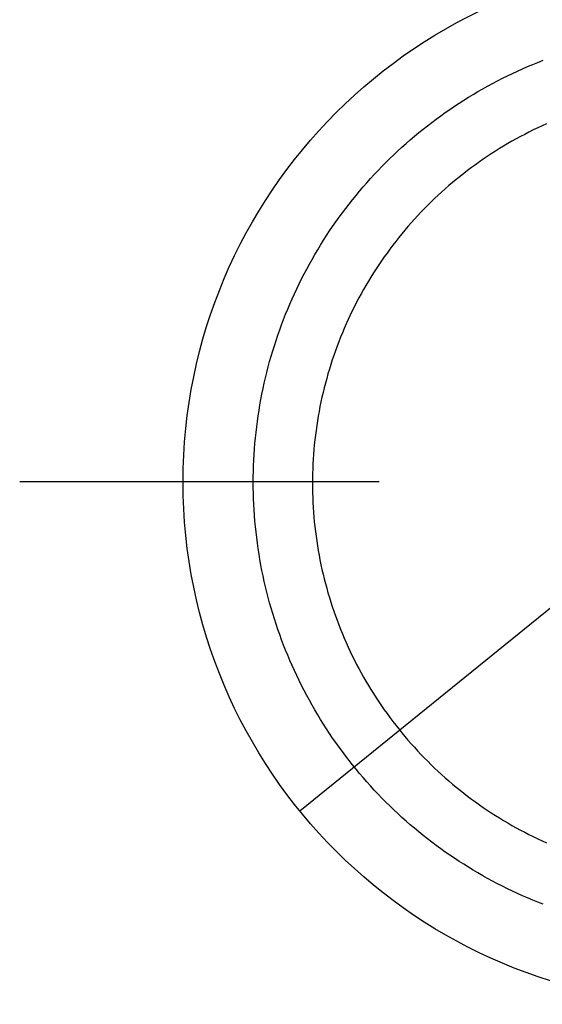
# Model space of a CAD drawing. Units: millimetres. Extents: x 0 to 841, y 0 to 594.
# Drawn here: x 168 to 172, y 269 to 277 of the extents above; entities that cross this region are included whole.
import ezdxf

# ---------------------------------------------------------------- set-up
doc = ezdxf.new("R2010")
doc.units = ezdxf.units.MM
doc.layers.add('LAYER_1', color=179, linetype='Continuous')
doc.layers.add('SLD-0', color=179, linetype='Continuous')

msp = doc.modelspace()

# ---------------------------------------------------------------- linework, layer by layer
at = {"layer": 'LAYER_1'}
for p, q in [((176.7656, 275.7829), (170.5541, 270.7413)), ((171.1598, 273.2621), (168.4098, 273.2621))]:
    msp.add_line(p, q, dxfattribs=at)
at = {"layer": 'SLD-0'}
for p, q in [((172.3739, 276.4752), (172.4135, 276.4907)), ((172.1792, 276.3903), (172.2177, 276.4082)), ((172.2177, 276.4082), (172.2564, 276.4257)), ((172.2564, 276.4257), (172.2954, 276.4427)), ((172.2954, 276.4427), (172.3346, 276.4592)), ((172.3346, 276.4592), (172.3739, 276.4752)), ((172.0273, 276.3138), (172.0649, 276.3336)), ((172.0649, 276.3336), (172.1028, 276.353)), ((172.1028, 276.353), (172.1409, 276.3719)), ((172.1409, 276.3719), (172.1792, 276.3903)), ((171.8794, 276.2301), (171.916, 276.2517)), ((171.916, 276.2517), (171.9529, 276.2729)), ((171.9529, 276.2729), (171.99, 276.2936)), ((171.99, 276.2936), (172.0273, 276.3138)), ((171.7713, 276.1625), (171.8071, 276.1855)), ((171.8071, 276.1855), (171.8431, 276.208)), ((171.8431, 276.208), (171.8794, 276.2301)), ((171.6658, 276.0911), (171.7006, 276.1153)), ((171.7006, 276.1153), (171.7358, 276.1391)), ((171.7358, 276.1391), (171.7713, 276.1625)), ((171.5629, 276.0157), (171.5969, 276.0413)), ((171.5969, 276.0413), (171.6312, 276.0664)), ((171.6312, 276.0664), (171.6658, 276.0911)), ((171.4629, 275.9367), (171.4959, 275.9634)), ((171.4959, 275.9634), (171.5292, 275.9898)), ((171.5292, 275.9898), (171.5629, 276.0157)), ((172.3394, 275.9571), (172.3063, 275.9407)), ((172.3727, 275.9731), (172.3394, 275.9571)), ((172.4062, 275.9887), (172.3727, 275.9731)), ((172.4399, 276.0039), (172.4062, 275.9887)), ((171.3658, 275.854), (171.3978, 275.882)), ((171.3978, 275.882), (171.4302, 275.9095)), ((171.4302, 275.9095), (171.4629, 275.9367)), ((172.2082, 275.8891), (172.176, 275.871)), ((172.2407, 275.9067), (172.2082, 275.8891)), ((172.2734, 275.9239), (172.2407, 275.9067)), ((172.3063, 275.9407), (172.2734, 275.9239)), ((171.3028, 275.7969), (171.3342, 275.8257)), ((171.3342, 275.8257), (171.3658, 275.854)), ((172.0806, 275.8147), (172.0492, 275.7951)), ((172.1121, 275.8338), (172.0806, 275.8147)), ((172.1439, 275.8526), (172.1121, 275.8338)), ((172.176, 275.871), (172.1439, 275.8526)), ((171.2111, 275.7085), (171.2413, 275.7383)), ((171.2413, 275.7383), (171.2719, 275.7678)), ((171.2719, 275.7678), (171.3028, 275.7969)), ((171.9567, 275.7341), (171.9264, 275.713)), ((171.9873, 275.7548), (171.9567, 275.7341)), ((172.0181, 275.7751), (171.9873, 275.7548)), ((172.0492, 275.7951), (172.0181, 275.7751)), ((171.1517, 275.6476), (171.1812, 275.6782)), ((171.1812, 275.6782), (171.2111, 275.7085)), ((171.8665, 275.6697), (171.837, 275.6475)), ((171.8963, 275.6915), (171.8665, 275.6697)), ((171.9264, 275.713), (171.8963, 275.6915)), ((171.0655, 275.5537), (171.0939, 275.5853)), ((171.0939, 275.5853), (171.1226, 275.6167)), ((171.1226, 275.6167), (171.1517, 275.6476)), ((171.75, 275.5788), (171.7216, 275.5552)), ((171.7787, 275.6021), (171.75, 275.5788)), ((171.8077, 275.625), (171.7787, 275.6021)), ((171.837, 275.6475), (171.8077, 275.625)), ((171.01, 275.4893), (171.0376, 275.5217)), ((171.0376, 275.5217), (171.0655, 275.5537)), ((171.6656, 275.5069), (171.6381, 275.4823)), ((171.6935, 275.5312), (171.6656, 275.5069)), ((171.7216, 275.5552), (171.6935, 275.5312)), ((170.9297, 275.3903), (170.9561, 275.4236)), ((170.9561, 275.4236), (170.9828, 275.4566)), ((170.9828, 275.4566), (171.01, 275.4893)), ((171.584, 275.432), (171.5574, 275.4064)), ((171.6109, 275.4573), (171.584, 275.432)), ((171.6381, 275.4823), (171.6109, 275.4573)), ((170.8783, 275.3226), (170.9038, 275.3566)), ((170.9038, 275.3566), (170.9297, 275.3903)), ((171.5051, 275.3541), (171.4795, 275.3275)), ((171.5311, 275.3804), (171.5051, 275.3541)), ((171.5574, 275.4064), (171.5311, 275.3804)), ((170.8285, 275.2538), (170.8532, 275.2884)), ((170.8532, 275.2884), (170.8783, 275.3226)), ((171.4292, 275.2734), (171.4046, 275.2458)), ((171.4542, 275.3006), (171.4292, 275.2734)), ((171.4795, 275.3275), (171.4542, 275.3006)), ((170.7804, 275.1837), (170.8042, 275.2189)), ((170.8042, 275.2189), (170.8285, 275.2538)), ((171.3803, 275.218), (171.3563, 275.1899)), ((171.4046, 275.2458), (171.3803, 275.218)), ((170.734, 275.1124), (170.757, 275.1482)), ((170.757, 275.1482), (170.7804, 275.1837)), ((171.3095, 275.1328), (171.2865, 275.1038)), ((171.3327, 275.1615), (171.3095, 275.1328)), ((171.3563, 275.1899), (171.3327, 275.1615)), ((170.6895, 275.0401), (170.7115, 275.0764)), ((170.7115, 275.0764), (170.734, 275.1124)), ((171.264, 275.0745), (171.2418, 275.045)), ((171.2865, 275.1038), (171.264, 275.0745)), ((170.6467, 274.9666), (170.6678, 275.0035)), ((170.6678, 275.0035), (170.6895, 275.0401)), ((171.1985, 274.9851), (171.1774, 274.9548)), ((171.22, 275.0152), (171.1985, 274.9851)), ((171.2418, 275.045), (171.22, 275.0152)), ((170.6057, 274.8922), (170.6259, 274.9295)), ((170.6259, 274.9295), (170.6467, 274.9666)), ((171.1567, 274.9242), (171.1364, 274.8934)), ((171.1774, 274.9548), (171.1567, 274.9242)), ((170.5665, 274.8167), (170.5859, 274.8546)), ((170.5859, 274.8546), (170.6057, 274.8922)), ((171.0969, 274.8309), (171.0777, 274.7994)), ((171.1164, 274.8623), (171.0969, 274.8309)), ((171.1364, 274.8934), (171.1164, 274.8623)), ((170.5293, 274.7404), (170.5477, 274.7787)), ((170.5477, 274.7787), (170.5665, 274.8167)), ((171.0589, 274.7676), (171.0405, 274.7355)), ((171.0777, 274.7994), (171.0589, 274.7676)), ((170.4939, 274.6631), (170.5113, 274.7018)), ((170.5113, 274.7018), (170.5293, 274.7404)), ((171.0049, 274.6708), (170.9876, 274.6381)), ((171.0225, 274.7033), (171.0049, 274.6708)), ((171.0405, 274.7355), (171.0225, 274.7033)), ((170.4604, 274.585), (170.4769, 274.6241)), ((170.4769, 274.6241), (170.4939, 274.6631)), ((170.9708, 274.6052), (170.9544, 274.5721)), ((170.9876, 274.6381), (170.9708, 274.6052)), ((170.4288, 274.506), (170.4443, 274.5456)), ((170.4443, 274.5456), (170.4604, 274.585)), ((170.9384, 274.5388), (170.9228, 274.5053)), ((170.9544, 274.5721), (170.9384, 274.5388)), ((170.3992, 274.4264), (170.4138, 274.4663)), ((170.4138, 274.4663), (170.4288, 274.506)), ((170.9076, 274.4716), (170.8929, 274.4378)), ((170.9228, 274.5053), (170.9076, 274.4716)), ((170.3716, 274.346), (170.3851, 274.3863)), ((170.3851, 274.3863), (170.3992, 274.4264)), ((170.8646, 274.3695), (170.8511, 274.3351)), ((170.8785, 274.4037), (170.8646, 274.3695)), ((170.8929, 274.4378), (170.8785, 274.4037)), ((170.3459, 274.265), (170.3585, 274.3056)), ((170.3585, 274.3056), (170.3716, 274.346)), ((170.838, 274.3006), (170.8254, 274.2659)), ((170.8511, 274.3351), (170.838, 274.3006)), ((170.3222, 274.1834), (170.3338, 274.2242)), ((170.3338, 274.2242), (170.3459, 274.265)), ((170.8131, 274.231), (170.8013, 274.196)), ((170.8254, 274.2659), (170.8131, 274.231)), ((170.3006, 274.1012), (170.3111, 274.1423)), ((170.3111, 274.1423), (170.3222, 274.1834)), ((170.79, 274.1609), (170.779, 274.1256)), ((170.8013, 274.196), (170.79, 274.1609)), ((170.2905, 274.0599), (170.3006, 274.1012)), ((170.7685, 274.0902), (170.7584, 274.0546)), ((170.779, 274.1256), (170.7685, 274.0902)), ((170.2718, 273.977), (170.2809, 274.0185)), ((170.2809, 274.0185), (170.2905, 274.0599)), ((170.7488, 274.0189), (170.7396, 273.9832)), ((170.7584, 274.0546), (170.7488, 274.0189)), ((170.2553, 273.8936), (170.2633, 273.9353)), ((170.2633, 273.9353), (170.2718, 273.977)), ((170.7308, 273.9473), (170.7225, 273.9113)), ((170.7396, 273.9832), (170.7308, 273.9473)), ((170.2407, 273.8099), (170.2477, 273.8518)), ((170.2477, 273.8518), (170.2553, 273.8936)), ((170.7072, 273.839), (170.7002, 273.8027)), ((170.7147, 273.8752), (170.7072, 273.839)), ((170.7225, 273.9113), (170.7147, 273.8752)), ((170.2283, 273.7258), (170.2343, 273.7679)), ((170.2343, 273.7679), (170.2407, 273.8099)), ((170.6937, 273.7664), (170.6876, 273.7299)), ((170.7002, 273.8027), (170.6937, 273.7664)), ((170.2228, 273.6836), (170.2283, 273.7258)), ((170.682, 273.6934), (170.6768, 273.6568)), ((170.6876, 273.7299), (170.682, 273.6934)), ((170.2135, 273.5992), (170.2179, 273.6414)), ((170.2179, 273.6414), (170.2228, 273.6836)), ((170.672, 273.6202), (170.6677, 273.5835)), ((170.6768, 273.6568), (170.672, 273.6202)), ((170.2062, 273.5145), (170.2095, 273.5568)), ((170.2095, 273.5568), (170.2135, 273.5992)), ((170.6639, 273.5468), (170.6605, 273.51)), ((170.6677, 273.5835), (170.6639, 273.5468)), ((170.2009, 273.4297), (170.2033, 273.4721)), ((170.2033, 273.4721), (170.2062, 273.5145)), ((170.6575, 273.4732), (170.6551, 273.4363)), ((170.6605, 273.51), (170.6575, 273.4732)), ((170.1978, 273.3447), (170.1991, 273.3872)), ((170.1991, 273.3872), (170.2009, 273.4297)), ((170.653, 273.3994), (170.6514, 273.3625)), ((170.6551, 273.4363), (170.653, 273.3994)), ((170.197, 273.3022), (170.1978, 273.3447)), ((170.6503, 273.3256), (170.6496, 273.2886)), ((170.6514, 273.3625), (170.6503, 273.3256)), ((170.1968, 273.2597), (170.197, 273.3022)), ((170.197, 273.2172), (170.1968, 273.2597)), ((170.6496, 273.2886), (170.6494, 273.2517)), ((170.6494, 273.2517), (170.6496, 273.2148)), ((170.1978, 273.1747), (170.197, 273.2172)), ((170.1991, 273.1323), (170.1978, 273.1747)), ((170.6496, 273.2148), (170.6503, 273.1778)), ((170.6503, 273.1778), (170.6514, 273.1409)), ((170.2009, 273.0898), (170.1991, 273.1323)), ((170.2033, 273.0474), (170.2009, 273.0898)), ((170.6514, 273.1409), (170.653, 273.104)), ((170.653, 273.104), (170.6551, 273.0671)), ((170.2062, 273.005), (170.2033, 273.0474)), ((170.6551, 273.0671), (170.6575, 273.0302)), ((170.6575, 273.0302), (170.6605, 272.9934)), ((170.2095, 272.9626), (170.2062, 273.005)), ((170.2135, 272.9203), (170.2095, 272.9626)), ((170.6605, 272.9934), (170.6639, 272.9566)), ((170.6639, 272.9566), (170.6677, 272.9199)), ((170.2179, 272.878), (170.2135, 272.9203)), ((170.2228, 272.8358), (170.2179, 272.878)), ((170.6677, 272.9199), (170.672, 272.8832)), ((170.672, 272.8832), (170.6768, 272.8466)), ((170.2283, 272.7937), (170.2228, 272.8358)), ((170.2343, 272.7516), (170.2283, 272.7937)), ((170.6768, 272.8466), (170.682, 272.81)), ((170.682, 272.81), (170.6876, 272.7735)), ((170.2407, 272.7096), (170.2343, 272.7516)), ((170.2477, 272.6677), (170.2407, 272.7096)), ((170.6876, 272.7735), (170.6937, 272.737)), ((170.6937, 272.737), (170.7002, 272.7007)), ((170.2553, 272.6259), (170.2477, 272.6677)), ((170.7002, 272.7007), (170.7072, 272.6644)), ((170.7072, 272.6644), (170.7147, 272.6282)), ((170.2633, 272.5841), (170.2553, 272.6259)), ((170.2718, 272.5425), (170.2633, 272.5841)), ((170.7147, 272.6282), (170.7225, 272.5921)), ((170.7225, 272.5921), (170.7308, 272.5561)), ((170.2809, 272.501), (170.2718, 272.5425)), ((170.2905, 272.4596), (170.2809, 272.501)), ((170.7308, 272.5561), (170.7396, 272.5202)), ((170.7396, 272.5202), (170.7488, 272.4845)), ((170.7488, 272.4845), (170.7584, 272.4488)), ((170.3006, 272.4183), (170.2905, 272.4596)), ((170.3111, 272.3771), (170.3006, 272.4183)), ((170.7584, 272.4488), (170.7685, 272.4133)), ((170.7685, 272.4133), (170.779, 272.3778)), ((170.3222, 272.3361), (170.3111, 272.3771)), ((170.3338, 272.2952), (170.3222, 272.3361)), ((170.779, 272.3778), (170.79, 272.3425)), ((170.79, 272.3425), (170.8013, 272.3074)), ((170.3459, 272.2545), (170.3338, 272.2952)), ((170.8013, 272.3074), (170.8131, 272.2724)), ((170.8131, 272.2724), (170.8254, 272.2375)), ((170.3585, 272.2139), (170.3459, 272.2545)), ((170.3716, 272.1735), (170.3585, 272.2139)), ((170.8254, 272.2375), (170.838, 272.2028)), ((170.838, 272.2028), (170.8511, 272.1683)), ((170.3851, 272.1332), (170.3716, 272.1735)), ((170.3992, 272.0931), (170.3851, 272.1332)), ((170.8511, 272.1683), (170.8646, 272.1339)), ((170.8646, 272.1339), (170.8785, 272.0997)), ((170.4138, 272.0532), (170.3992, 272.0931)), ((170.4288, 272.0134), (170.4138, 272.0532)), ((170.8785, 272.0997), (170.8929, 272.0656)), ((170.8929, 272.0656), (170.9076, 272.0318)), ((170.9076, 272.0318), (170.9228, 271.9981)), ((170.4443, 271.9739), (170.4288, 272.0134)), ((170.4604, 271.9345), (170.4443, 271.9739)), ((170.9228, 271.9981), (170.9384, 271.9646)), ((170.9384, 271.9646), (170.9544, 271.9313)), ((170.4769, 271.8953), (170.4604, 271.9345)), ((170.4939, 271.8564), (170.4769, 271.8953)), ((170.9544, 271.9313), (170.9708, 271.8982)), ((170.9708, 271.8982), (170.9876, 271.8653)), ((170.5113, 271.8176), (170.4939, 271.8564)), ((170.5293, 271.7791), (170.5113, 271.8176)), ((170.9876, 271.8653), (171.0049, 271.8326)), ((171.0049, 271.8326), (171.0225, 271.8001)), ((170.5477, 271.7408), (170.5293, 271.7791)), ((170.5665, 271.7027), (170.5477, 271.7408)), ((171.0225, 271.8001), (171.0405, 271.7679)), ((171.0405, 271.7679), (171.0589, 271.7359)), ((171.0589, 271.7359), (171.0777, 271.704)), ((170.5859, 271.6649), (170.5665, 271.7027)), ((170.6057, 271.6273), (170.5859, 271.6649)), ((171.0777, 271.704), (171.0969, 271.6725)), ((171.0969, 271.6725), (171.1164, 271.6411)), ((170.6259, 271.5899), (170.6057, 271.6273)), ((170.6467, 271.5528), (170.6259, 271.5899)), ((171.1164, 271.6411), (171.1364, 271.6101)), ((171.1364, 271.6101), (171.1567, 271.5792)), ((171.1567, 271.5792), (171.1774, 271.5486)), ((170.6678, 271.516), (170.6467, 271.5528)), ((170.6895, 271.4794), (170.6678, 271.516)), ((171.1774, 271.5486), (171.1985, 271.5183)), ((171.1985, 271.5183), (171.22, 271.4882)), ((170.7115, 271.4431), (170.6895, 271.4794)), ((170.734, 271.407), (170.7115, 271.4431)), ((171.22, 271.4882), (171.2418, 271.4584)), ((171.2418, 271.4584), (171.264, 271.4289)), ((171.264, 271.4289), (171.2865, 271.3996)), ((170.757, 271.3713), (170.734, 271.407)), ((170.7804, 271.3358), (170.757, 271.3713)), ((171.2865, 271.3996), (171.3095, 271.3706)), ((171.3095, 271.3706), (171.3327, 271.3419)), ((170.8042, 271.3006), (170.7804, 271.3358)), ((170.8285, 271.2657), (170.8042, 271.3006)), ((171.3327, 271.3419), (171.3563, 271.3135)), ((171.3563, 271.3135), (171.3803, 271.2854)), ((171.3803, 271.2854), (171.4046, 271.2576)), ((170.8532, 271.2311), (170.8285, 271.2657)), ((170.8783, 271.1968), (170.8532, 271.2311)), ((171.4046, 271.2576), (171.4292, 271.23)), ((171.4292, 271.23), (171.4542, 271.2028)), ((171.4542, 271.2028), (171.4795, 271.1759)), ((170.9038, 271.1628), (170.8783, 271.1968)), ((170.9297, 271.1292), (170.9038, 271.1628)), ((170.9561, 271.0958), (170.9297, 271.1292)), ((171.4795, 271.1759), (171.5051, 271.1493)), ((171.5051, 271.1493), (171.5311, 271.123)), ((170.9828, 271.0628), (170.9561, 271.0958)), ((171.01, 271.0301), (170.9828, 271.0628)), ((171.5311, 271.123), (171.5574, 271.0971)), ((171.5574, 271.0971), (171.584, 271.0714)), ((171.584, 271.0714), (171.6109, 271.0461)), ((171.0376, 270.9978), (171.01, 271.0301)), ((171.0655, 270.9658), (171.0376, 270.9978)), ((171.6109, 271.0461), (171.6381, 271.0211)), ((171.6381, 271.0211), (171.6656, 270.9965)), ((171.6656, 270.9965), (171.6935, 270.9722)), ((171.0939, 270.9341), (171.0655, 270.9658)), ((171.1226, 270.9028), (171.0939, 270.9341)), ((171.1517, 270.8718), (171.1226, 270.9028)), ((171.6935, 270.9722), (171.7216, 270.9482)), ((171.7216, 270.9482), (171.75, 270.9246)), ((171.75, 270.9246), (171.7787, 270.9014)), ((171.7787, 270.9014), (171.8077, 270.8784)), ((171.1812, 270.8412), (171.1517, 270.8718)), ((171.2111, 270.811), (171.1812, 270.8412)), ((171.8077, 270.8784), (171.837, 270.8559)), ((171.837, 270.8559), (171.8665, 270.8337)), ((171.8665, 270.8337), (171.8963, 270.8119)), ((171.2413, 270.7811), (171.2111, 270.811)), ((171.2719, 270.7517), (171.2413, 270.7811)), ((171.3028, 270.7225), (171.2719, 270.7517)), ((171.8963, 270.8119), (171.9264, 270.7904)), ((171.9264, 270.7904), (171.9567, 270.7693)), ((171.9567, 270.7693), (171.9873, 270.7486)), ((171.9873, 270.7486), (172.0181, 270.7283)), ((171.3342, 270.6938), (171.3028, 270.7225)), ((171.3658, 270.6655), (171.3342, 270.6938)), ((172.0181, 270.7283), (172.0492, 270.7083)), ((172.0492, 270.7083), (172.0806, 270.6888)), ((172.0806, 270.6888), (172.1121, 270.6696)), ((171.3978, 270.6375), (171.3658, 270.6655)), ((171.4302, 270.61), (171.3978, 270.6375)), ((171.4629, 270.5828), (171.4302, 270.61)), ((172.1121, 270.6696), (172.1439, 270.6508)), ((172.1439, 270.6508), (172.176, 270.6324)), ((172.176, 270.6324), (172.2082, 270.6144)), ((172.2082, 270.6144), (172.2407, 270.5967)), ((171.4959, 270.556), (171.4629, 270.5828)), ((171.5292, 270.5297), (171.4959, 270.556)), ((171.5629, 270.5037), (171.5292, 270.5297)), ((172.2407, 270.5967), (172.2734, 270.5795)), ((172.2734, 270.5795), (172.3063, 270.5627)), ((172.3063, 270.5627), (172.3394, 270.5463)), ((172.3394, 270.5463), (172.3727, 270.5303)), ((172.3727, 270.5303), (172.4062, 270.5147)), ((171.5969, 270.4782), (171.5629, 270.5037)), ((171.6312, 270.4531), (171.5969, 270.4782)), ((171.6658, 270.4284), (171.6312, 270.4531)), ((172.4062, 270.5147), (172.4399, 270.4995)), ((171.7006, 270.4042), (171.6658, 270.4284)), ((171.7358, 270.3803), (171.7006, 270.4042)), ((171.7713, 270.3569), (171.7358, 270.3803)), ((171.8071, 270.334), (171.7713, 270.3569)), ((171.8431, 270.3115), (171.8071, 270.334)), ((171.8794, 270.2894), (171.8431, 270.3115)), ((171.916, 270.2678), (171.8794, 270.2894)), ((171.9529, 270.2466), (171.916, 270.2678)), ((171.99, 270.2259), (171.9529, 270.2466)), ((172.0273, 270.2056), (171.99, 270.2259)), ((172.0649, 270.1858), (172.0273, 270.2056)), ((172.1028, 270.1665), (172.0649, 270.1858)), ((172.1409, 270.1476), (172.1028, 270.1665)), ((172.1792, 270.1292), (172.1409, 270.1476)), ((172.2177, 270.1113), (172.1792, 270.1292)), ((172.2564, 270.0938), (172.2177, 270.1113)), ((172.2954, 270.0768), (172.2564, 270.0938)), ((172.3346, 270.0603), (172.2954, 270.0768)), ((172.3739, 270.0443), (172.3346, 270.0603)), ((172.4135, 270.0287), (172.3739, 270.0443))]:
    msp.add_line(p, q, dxfattribs=at)
msp.add_circle((173.6598, 273.2621), 4, dxfattribs=at)

doc.saveas('drawing.dxf')
